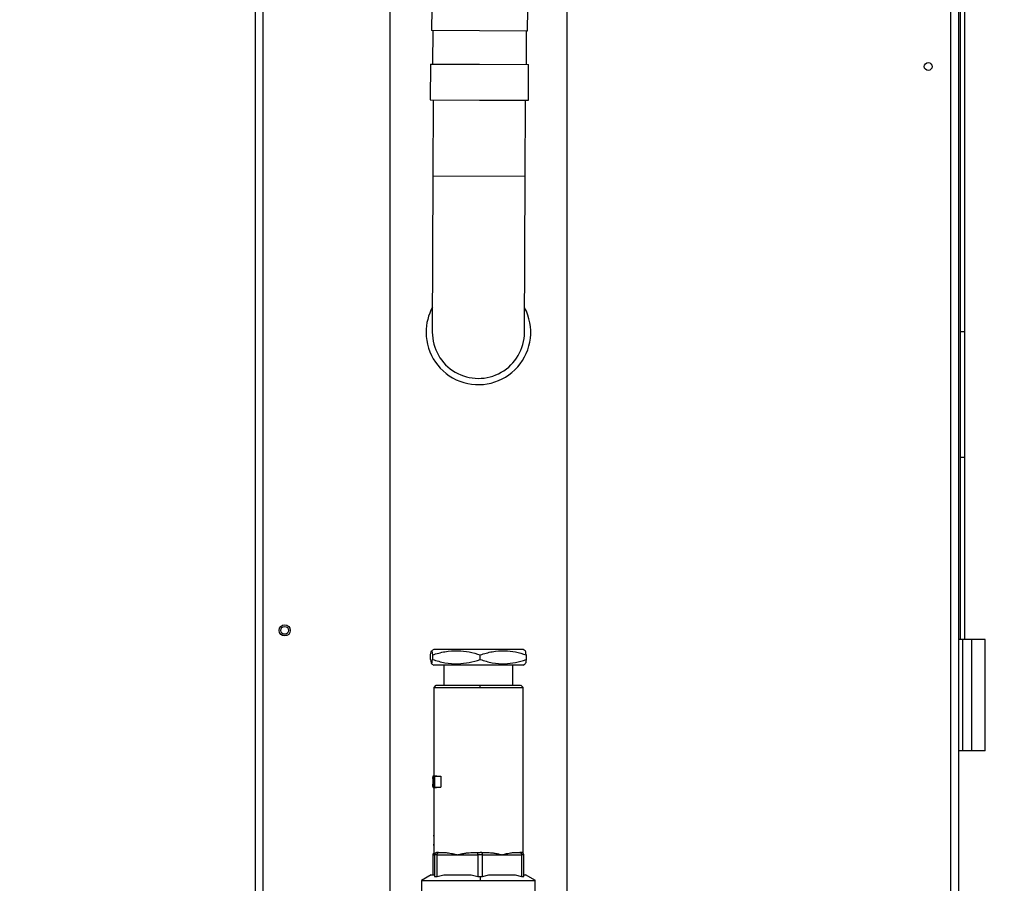
# Model space of a CAD drawing. Units: millimetres. Extents: x 174 to 12411, y 180 to 8730.
# Drawn here: x 6481 to 6922, y 6751 to 7137 of the extents above; entities that cross this region are included whole.
import ezdxf

# ---------------------------------------------------------------- set-up
doc = ezdxf.new("R2010")
doc.units = ezdxf.units.MM
doc.styles.add('SLDTEXTSTYLE0', font='TXT', dxfattribs={"width": 0.75})
doc.dimstyles.new('SLDDIMSTYLE0', dxfattribs={"dimtxt": 105, "dimasz": 90, "dimexe": 0, "dimexo": 0.0625, "dimgap": 26.25, "dimtad": 1, "dimdec": 0, "dimlfac": 0.857143, "dimrnd": 1e-09, "dimzin": 12, "dimdsep": 46, "dimtxsty": 'SLDTEXTSTYLE0', "dimsah": 1, "dimcen": 0.09, "dimadec": 0, "dimazin": 3, "dimtfac": 1, "dimtdec": 0, "dimtofl": 0, "dimtmove": 0, "dimatfit": 3, "dimfxl": 0, "dimfrac": 2, "dimtolj": 1, "dimtzin": 12, "dimarcsym": 0})

# ---------------------------------------------------------------- blocks, each defined once
blk = doc.blocks.new('_D_5')
at = {"color": 7, "linetype": 'Continuous', "lineweight": 0, "ltscale": 30}
for p, q in [((6305.14, 7555.22), (7338.75, 7555.22)), ((7308.75, 7555.22), (7308.75, 5894.78)), ((7091.79, 5894.78), (7338.75, 5894.78))]:
    blk.add_line(p, q, dxfattribs=at)
at = {"color": 7, "linetype": 'Continuous', "lineweight": 18, "ltscale": 30}
for points in [[(7308.75, 7555.22), (7293.51, 7465.22), (7323.99, 7465.22)], [(7308.75, 5894.78), (7323.99, 5984.78), (7293.51, 5984.78)]]:
    blk.add_solid(points, dxfattribs=at)
at = {"color": 7, "linetype": 'Continuous', "lineweight": 18, "ltscale": 30, "insert": (7173.4, 6569.83), "char_height": 105, "attachment_point": 1, "rotation": 90, "style": 'SLDTEXTSTYLE0'}
blk.add_mtext('1710', dxfattribs=at)

msp = doc.modelspace()

# ---------------------------------------------------------------- linework, layer by layer
at = {"color": 7, "linetype": 'Continuous', "lineweight": 25, "ltscale": 30}
for p, q in [((6901.79, 7544.51), (6901.79, 6216.97)), ((6586.79, 7442.06), (6586.79, 6200.24)), ((6647.1, 7364.28), (6647.1, 6381.62)), ((6726.48, 6381.62), (6726.48, 7364.28)), ((6902.6, 7173.78), (6902.6, 6997.54)), ((6904.6, 7175.58), (6904.6, 6997.54)), ((6665.89, 7142.37), (6665.85, 7132.37)), ((6708.85, 7132.19), (6708.89, 7142.19)), ((6708.85, 7132.19), (6665.85, 7132.37)), ((6666.35, 7132.36), (6666.29, 7117.36)), ((6708.29, 7117.19), (6708.35, 7132.19)), ((6665.29, 7117.37), (6665.22, 7101.37)), ((6665.29, 7117.37), (6687.29, 7117.28)), ((6687.29, 7117.28), (6709.29, 7117.19)), ((6709.22, 7101.19), (6709.29, 7117.19)), ((6665.22, 7101.37), (6687.22, 7101.28)), ((6666.58, 7101.36), (6666.44, 7067.36)), ((6687.22, 7101.28), (6709.22, 7101.19)), ((6707.72, 7067.19), (6707.86, 7101.19)), ((6666.44, 7067.36), (6666.15, 6997.36)), ((6707.43, 6997.19), (6707.72, 7067.19)), ((6904.6, 6997.54), (6902.6, 6997.54)), ((6902.6, 6997.54), (6902.6, 6941.16)), ((6904.6, 6997.54), (6904.6, 6941.16)), ((6904.6, 6941.16), (6902.6, 6941.16)), ((6902.6, 6941.16), (6902.6, 6859.78)), ((6904.6, 6941.16), (6904.6, 6859.78)), ((6903.79, 6859.78), (6901.79, 6859.78)), ((6903.79, 6809.78), (6903.79, 6859.78)), ((6907.79, 6859.78), (6903.79, 6859.78)), ((6907.79, 6809.78), (6907.79, 6859.78)), ((6913.79, 6859.78), (6907.79, 6859.78)), ((6913.79, 6809.78), (6913.79, 6859.78)), ((6913.79, 6809.78), (6913.79, 6859.78)), ((6666.79, 6855.28), (6665.78, 6854.69)), ((6687.46, 6855.28), (6666.79, 6855.28)), ((6706.79, 6855.28), (6687.46, 6855.28)), ((6707.8, 6854.69), (6706.79, 6855.28)), ((6665.4, 6850.73), (6665.4, 6852.82)), ((6666.21, 6852.82), (6666.21, 6850.73)), ((6687.6, 6850.73), (6687.6, 6852.82)), ((6708.19, 6852.82), (6708.19, 6850.73)), ((6665.78, 6848.86), (6666.79, 6848.28)), ((6687.46, 6848.28), (6666.79, 6848.28)), ((6671.29, 6848.28), (6671.29, 6839.28)), ((6706.79, 6848.28), (6687.46, 6848.28)), ((6702.29, 6839.28), (6702.29, 6848.28)), ((6706.79, 6848.28), (6707.8, 6848.86)), ((6667.79, 6839.28), (6666.79, 6838.27)), ((6666.79, 6838.28), (6666.79, 6798.54)), ((6687.43, 6839.28), (6687.46, 6838.28)), ((6706.8, 6838.27), (6705.79, 6839.28)), ((6706.79, 6764.01), (6706.79, 6838.28)), ((6903.79, 6809.78), (6901.79, 6809.78)), ((6907.79, 6809.78), (6903.79, 6809.78)), ((6913.79, 6809.78), (6907.79, 6809.78)), ((6666.46, 6797.39), (6666.44, 6797.39)), ((6666.49, 6798.67), (6666.64, 6798.67)), ((6666.54, 6797.37), (6666.61, 6797.37)), ((6666.59, 6796.39), (6666.64, 6798.67)), ((6666.65, 6798.4), (6666.61, 6796.38)), ((6666.64, 6798.67), (6666.65, 6798.4)), ((6666.64, 6798.67), (6666.79, 6798.67)), ((6666.65, 6798.4), (6666.7, 6798.4)), ((6666.7, 6798.03), (6666.7, 6798.54)), ((6666.7, 6798.54), (6666.8, 6798.54)), ((6666.78, 6798.03), (6666.7, 6798.03)), ((6666.71, 6793.63), (6666.78, 6798.03)), ((6666.8, 6798.39), (6666.72, 6793.42)), ((6666.79, 6797.08), (6666.79, 6771.91)), ((6666.8, 6798.54), (6666.81, 6798.54)), ((6666.81, 6798.54), (6666.8, 6798.39)), ((6666.81, 6798.54), (6666.81, 6798.54)), ((6666.88, 6798.67), (6667, 6798.67)), ((6667.01, 6798.67), (6667.96, 6798.67)), ((6667.06, 6797.38), (6667.13, 6797.38)), ((6667.1, 6798.03), (6667.11, 6798.54)), ((6667.13, 6798.03), (6667.1, 6798.03)), ((6667.11, 6798.54), (6667.15, 6798.54)), ((6667.13, 6793.54), (6667.13, 6798.03)), ((6667.15, 6798.54), (6667.15, 6793.54)), ((6667.15, 6798.54), (6669.95, 6798.54)), ((6667.96, 6798.67), (6668.18, 6798.54)), ((6669.95, 6798.54), (6669.95, 6793.54)), ((6666.44, 6794.89), (6666.45, 6794.89)), ((6666.48, 6796.04), (6666.48, 6796.56)), ((6666.49, 6793.42), (6666.62, 6793.42)), ((6666.59, 6794.92), (6666.73, 6794.92)), ((6666.62, 6793.42), (6666.72, 6793.42)), ((6666.63, 6796.43), (6666.75, 6796.43)), ((6666.68, 6794.95), (6666.73, 6794.95)), ((6666.72, 6793.42), (6666.71, 6793.63)), ((6666.84, 6796.04), (6666.86, 6796.04)), ((6666.88, 6793.42), (6667, 6793.42)), ((6666.97, 6794.94), (6667.13, 6794.94)), ((6667.01, 6793.42), (6667.95, 6793.42)), ((6667.03, 6796.33), (6667.13, 6796.33)), ((6667.05, 6793.97), (6667.13, 6793.97)), ((6667.06, 6795), (6667.13, 6795)), ((6667.15, 6793.54), (6667.13, 6793.54)), ((6667.15, 6793.54), (6669.95, 6793.54)), ((6666.79, 6767.65), (6666.79, 6763.42)), ((6666.46, 6754.28), (6666.46, 6763.28)), ((6666.46, 6763.28), (6666.8, 6763.28)), ((6666.81, 6763.42), (6666.8, 6763.28)), ((6666.8, 6763.28), (6667.15, 6763.28)), ((6668.28, 6763.28), (6667.15, 6763.28)), ((6667.15, 6763.28), (6667.15, 6753.51)), ((6668.97, 6764.28), (6668.14, 6764.28)), ((6668.28, 6753.51), (6668.28, 6763.28)), ((6668.28, 6763.28), (6677.38, 6763.28)), ((6668.97, 6764.28), (6672.34, 6764.28)), ((6677.38, 6763.28), (6686.47, 6763.28)), ((6683.36, 6764.28), (6686.73, 6764.28)), ((6686.47, 6763.28), (6686.47, 6753.51)), ((6688.62, 6763.28), (6686.47, 6763.28)), ((6686.73, 6764.28), (6687.51, 6764.28)), ((6688.3, 6764.28), (6687.51, 6764.28)), ((6688.3, 6764.28), (6691.54, 6764.28)), ((6688.62, 6753.51), (6688.62, 6763.28)), ((6688.62, 6763.28), (6697.37, 6763.28)), ((6697.37, 6763.28), (6706.12, 6763.28)), ((6702.14, 6764.28), (6705.38, 6764.28)), ((6706.12, 6764.28), (6705.38, 6764.28)), ((6706.12, 6763.28), (6706.12, 6753.51)), ((6707.13, 6763.28), (6706.12, 6763.28)), ((6707.13, 6753.51), (6707.13, 6763.28)), ((6665.62, 6754.28), (6661.27, 6751.76)), ((6667.04, 6754.28), (6667.15, 6753.51)), ((6667.15, 6753.51), (6668.28, 6753.51)), ((6668.28, 6753.51), (6671.25, 6754.28)), ((6683.5, 6754.28), (6686.47, 6753.51)), ((6686.47, 6753.51), (6687.55, 6753.51)), ((6687.55, 6753.51), (6687.65, 6751.78)), ((6687.55, 6753.51), (6688.62, 6753.51)), ((6688.62, 6753.51), (6691.48, 6754.28)), ((6703.26, 6754.28), (6706.12, 6753.51)), ((6706.12, 6753.51), (6707.13, 6753.51)), ((6712.32, 6751.76), (6707.96, 6754.28)), ((6661.29, 6751.78), (6661.29, 6711.28)), ((6712.29, 6719.54), (6712.29, 6751.78))]:
    msp.add_line(p, q, dxfattribs=at)
at = {"color": 8, "linetype": 'Continuous', "lineweight": 25, "ltscale": 30}
for p, q in [((6898.29, 7513.78), (6898.29, 6216.97)), ((6590.29, 7441.07), (6590.29, 6200.24)), ((6666.44, 7067.36), (6707.72, 7067.19))]:
    msp.add_line(p, q, dxfattribs=at)
at = {"color": 7, "linetype": 'Continuous', "lineweight": 25, "ltscale": 900}
for centre, radius in [((6888.29, 7116.28), 1.75), ((6600.04, 6863.78), 2.5), ((6600.04, 6863.78), 1.75)]:
    msp.add_circle(centre, radius, dxfattribs=at)
for radius, start, end in [(23.44, 151.4721, 180), (23.44, 180, 28.0555), (20.64, 179.7638, 359.7638)]:
    msp.add_arc((6686.79, 6997.28), radius, start, end, dxfattribs=at)
for start_param, end_param in [(1.582689, 1.616133), (1.578635, 1.582689)]:
    msp.add_ellipse((6686.79, 6798.39), major_axis=(0.91, 39.02), ratio=0.51201, start_param=start_param, end_param=end_param, dxfattribs=at)
at = {"color": 7, "linetype": 'Continuous', "lineweight": 25, "ltscale": 30}
for points, knots in [([(6665.4, 6852.82), (6665.47, 6853.37), (6665.61, 6854.46), (6665.82, 6854.86), (6666.02, 6854.27), (6666.15, 6853.31), (6666.21, 6852.82)], [0, 0, 0, 0, 0.264614, 0.534966, 0.765352, 1, 1, 1, 1]), ([(6666.21, 6852.82), (6668.07, 6853.37), (6671.82, 6854.46), (6677.38, 6854.86), (6682.7, 6854.27), (6685.96, 6853.31), (6687.6, 6852.82)], [0, 0, 0, 0, 0.264614, 0.534966, 0.765352, 1, 1, 1, 1]), ([(6687.6, 6852.82), (6689.39, 6853.37), (6693, 6854.46), (6698.35, 6854.86), (6703.47, 6854.27), (6706.6, 6853.31), (6708.19, 6852.82)], [0, 0, 0, 0, 0.264614, 0.534966, 0.765352, 1, 1, 1, 1]), ([(6708.19, 6852.82), (6708.12, 6853.39), (6707.99, 6854.41), (6707.86, 6854.53), (6707.8, 6854.59)], [0, 0, 0, 0, 0.56109, 1, 1, 1, 1]), ([(6665.4, 6850.73), (6665.47, 6850.19), (6665.61, 6849.09), (6665.82, 6848.69), (6666.02, 6849.28), (6666.15, 6850.24), (6666.21, 6850.73)], [0, 0, 0, 0, 0.2646136, 0.5349658, 0.7653524, 1, 1, 1, 1]), ([(6666.21, 6850.73), (6668.07, 6850.19), (6671.82, 6849.09), (6677.38, 6848.69), (6682.7, 6849.28), (6685.96, 6850.24), (6687.6, 6850.73)], [0, 0, 0, 0, 0.264614, 0.534966, 0.765352, 1, 1, 1, 1]), ([(6687.6, 6850.73), (6689.39, 6850.19), (6693, 6849.09), (6698.35, 6848.69), (6703.47, 6849.28), (6706.6, 6850.24), (6708.19, 6850.73)], [0, 0, 0, 0, 0.264614, 0.534966, 0.765352, 1, 1, 1, 1]), ([(6708.19, 6850.73), (6708.12, 6850.16), (6707.99, 6849.15), (6707.86, 6849.02), (6707.8, 6848.97)], [0, 0, 0, 0, 0.56109, 1, 1, 1, 1]), ([(6666.86, 6838.28), (6666.85, 6838.28), (6666.8, 6838.28), (6667.33, 6838.28), (6668.42, 6838.28), (6670.05, 6838.28), (6672.16, 6838.28), (6674.67, 6838.28), (6677.55, 6838.28), (6680.67, 6838.28), (6684.02, 6838.28), (6686.3, 6838.28), (6687.46, 6838.28)], [0, 0, 0, 0, 0.049179, 0.155832, 0.25948, 0.366133, 0.469781, 0.576434, 0.680081, 0.786734, 0.8918, 1, 1, 1, 1]), ([(6667.86, 6839.28), (6667.84, 6839.28), (6667.64, 6839.28), (6668.49, 6839.28), (6670.46, 6839.28), (6673.67, 6839.28), (6677.74, 6839.28), (6682.44, 6839.28), (6685.77, 6839.28), (6687.43, 6839.28)], [0, 0, 0, 0, 0.020742, 0.183954, 0.347163, 0.510378, 0.673593, 0.836775, 1, 1, 1, 1]), ([(6687.43, 6839.28), (6689.08, 6839.28), (6692.39, 6839.28), (6696.95, 6839.28), (6700.84, 6839.28), (6703.73, 6839.28), (6705.51, 6839.28), (6705.65, 6839.28), (6705.72, 6839.28)], [0, 0, 0, 0, 0.1702719, 0.3405484, 0.5108276, 0.6810998, 0.8513608, 1, 1, 1, 1]), ([(6687.46, 6838.28), (6688.43, 6838.28), (6690.35, 6838.28), (6693.19, 6838.28), (6696.02, 6838.28), (6698.78, 6838.28), (6701.31, 6838.28), (6703.44, 6838.28), (6705.09, 6838.28), (6706.21, 6838.28), (6706.77, 6838.28), (6706.74, 6838.28), (6706.72, 6838.28)], [0, 0, 0, 0, 0.094277, 0.188554, 0.284883, 0.393029, 0.504312, 0.612458, 0.72374, 0.831886, 0.943168, 1, 1, 1, 1]), ([(6666.44, 6797.39), (6666.44, 6797.58), (6666.45, 6797.97), (6666.46, 6798.39), (6666.48, 6798.64), (6666.49, 6798.66), (6666.49, 6798.67)], [0, 0, 0, 0, 0.280288, 0.55968, 0.779747, 1, 1, 1, 1]), ([(6666.49, 6798.16), (6666.49, 6798.15), (6666.48, 6798.13), (6666.47, 6797.88), (6666.46, 6797.58), (6666.46, 6797.39)], [0, 0, 0, 0, 0.280636, 0.560364, 1, 1, 1, 1]), ([(6666.48, 6796.56), (6666.49, 6796.58), (6666.51, 6796.62), (6666.52, 6796.92), (6666.53, 6797.16), (6666.53, 6797.31), (6666.53, 6797.38)], [0, 0, 0, 0, 0.499418, 0.749016, 0.874544, 1, 1, 1, 1]), ([(6666.49, 6798.67), (6666.5, 6798.65), (6666.51, 6798.61), (6666.53, 6798.29), (6666.54, 6797.85), (6666.54, 6797.53), (6666.54, 6797.37)], [0, 0, 0, 0, 0.280085, 0.559868, 0.780099, 1, 1, 1, 1]), ([(6666.53, 6797.38), (6666.53, 6797.51), (6666.52, 6797.77), (6666.51, 6798.09), (6666.5, 6798.13), (6666.49, 6798.16)], [0, 0, 0, 0, 0.278859, 0.560074, 1, 1, 1, 1]), ([(6666.54, 6797.37), (6666.54, 6797.26), (6666.54, 6797.03), (6666.53, 6796.64), (6666.53, 6796.46), (6666.52, 6796.34)], [0, 0, 0, 0, 0.2805082, 0.5607923, 1, 1, 1, 1]), ([(6666.82, 6796.04), (6666.82, 6796.33), (6666.82, 6796.92), (6666.83, 6797.64), (6666.84, 6798.14), (6666.85, 6798.44), (6666.86, 6798.64), (6666.87, 6798.66), (6666.88, 6798.67)], [0, 0, 0, 0, 0.250526, 0.500164, 0.625273, 0.750198, 0.875111, 1, 1, 1, 1]), ([(6666.88, 6798.16), (6666.87, 6798.15), (6666.87, 6798.13), (6666.86, 6797.95), (6666.85, 6797.7), (6666.84, 6797.09), (6666.84, 6796.51), (6666.84, 6796.04)], [0, 0, 0, 0, 0.125139, 0.250418, 0.375519, 0.500847, 1, 1, 1, 1]), ([(6666.9, 6797.78), (6666.9, 6797.71), (6666.88, 6797.51), (6666.86, 6796.91), (6666.86, 6796.38), (6666.86, 6796.04)], [0, 0, 0, 0, 0.145792, 0.446203, 1, 1, 1, 1]), ([(6666.88, 6798.67), (6666.88, 6798.66), (6666.89, 6798.64), (6666.91, 6798.38), (6666.93, 6797.54), (6666.93, 6796.64), (6666.94, 6796.04)], [0, 0, 0, 0, 0.1256, 0.251197, 0.500581, 1, 1, 1, 1]), ([(6666.92, 6796.04), (6666.92, 6796.51), (6666.92, 6797.2), (6666.9, 6797.89), (6666.89, 6798.12), (6666.88, 6798.15), (6666.88, 6798.16)], [0, 0, 0, 0, 0.500072, 0.749021, 0.874598, 1, 1, 1, 1]), ([(6666.96, 6797.39), (6666.96, 6797.59), (6666.96, 6797.99), (6666.98, 6798.41), (6666.99, 6798.63), (6667, 6798.66), (6667.01, 6798.67)], [0, 0, 0, 0, 0.278806, 0.558457, 0.77916, 1, 1, 1, 1]), ([(6666.98, 6796.33), (6666.98, 6796.47), (6666.97, 6796.67), (6666.96, 6797.09), (6666.96, 6797.29), (6666.96, 6797.39)], [0, 0, 0, 0, 0.557752, 0.778932, 1, 1, 1, 1]), ([(6667.01, 6798.16), (6667, 6798.15), (6666.99, 6798.13), (6666.98, 6797.95), (6666.98, 6797.69), (6666.97, 6797.49), (6666.97, 6797.38)], [0, 0, 0, 0, 0.280651, 0.560566, 0.78062, 1, 1, 1, 1]), ([(6666.97, 6797.38), (6666.97, 6797.25), (6666.98, 6796.98), (6666.99, 6796.73), (6667, 6796.58), (6667, 6796.57), (6667.01, 6796.56)], [0, 0, 0, 0, 0.277721, 0.558224, 0.779072, 1, 1, 1, 1]), ([(6667.01, 6798.67), (6667.01, 6798.65), (6667.03, 6798.61), (6667.04, 6798.28), (6667.05, 6797.85), (6667.05, 6797.53), (6667.06, 6797.38)], [0, 0, 0, 0, 0.279929, 0.559623, 0.779946, 1, 1, 1, 1]), ([(6667.04, 6797.39), (6667.04, 6797.52), (6667.04, 6797.78), (6667.03, 6798.11), (6667.01, 6798.14), (6667.01, 6798.16)], [0, 0, 0, 0, 0.2789711, 0.5599188, 1, 1, 1, 1]), ([(6667.01, 6796.56), (6667.01, 6796.57), (6667.02, 6796.6), (6667.03, 6796.8), (6667.04, 6797.08), (6667.04, 6797.29), (6667.04, 6797.39)], [0, 0, 0, 0, 0.280237, 0.560145, 0.780435, 1, 1, 1, 1]), ([(6667.06, 6797.38), (6667.06, 6797.25), (6667.05, 6797), (6667.05, 6796.61), (6667.04, 6796.44), (6667.03, 6796.33)], [0, 0, 0, 0, 0.280159, 0.560243, 1, 1, 1, 1]), ([(6666.49, 6793.42), (6666.48, 6793.44), (6666.47, 6793.48), (6666.45, 6793.86), (6666.44, 6794.37), (6666.44, 6794.72), (6666.44, 6794.89)], [0, 0, 0, 0, 0.279886, 0.558979, 0.779263, 1, 1, 1, 1]), ([(6666.45, 6794.89), (6666.45, 6794.75), (6666.46, 6794.49), (6666.46, 6794.29), (6666.46, 6794.2)], [0, 0, 0, 0, 0.5606944, 1, 1, 1, 1]), ([(6666.46, 6794.2), (6666.47, 6794.11), (6666.48, 6793.95), (6666.49, 6793.94), (6666.49, 6793.93)], [0, 0, 0, 0, 0.558748, 1, 1, 1, 1]), ([(6666.53, 6794.99), (6666.53, 6795.07), (6666.53, 6795.25), (6666.53, 6795.56), (6666.51, 6795.99), (6666.5, 6796.02), (6666.48, 6796.04)], [0, 0, 0, 0, 0.125587, 0.251191, 0.500605, 1, 1, 1, 1]), ([(6666.55, 6795.03), (6666.55, 6794.78), (6666.55, 6794.29), (6666.53, 6793.75), (6666.51, 6793.46), (6666.5, 6793.43), (6666.49, 6793.42)], [0, 0, 0, 0, 0.279304, 0.558838, 0.779277, 1, 1, 1, 1]), ([(6666.49, 6793.93), (6666.5, 6793.94), (6666.51, 6793.96), (6666.52, 6794.22), (6666.53, 6794.58), (6666.53, 6794.85), (6666.53, 6794.99)], [0, 0, 0, 0, 0.280599, 0.560151, 0.780303, 1, 1, 1, 1]), ([(6666.52, 6796.34), (6666.53, 6796.28), (6666.53, 6796.18), (6666.54, 6796), (6666.54, 6795.92)], [0, 0, 0, 0, 0.559795, 1, 1, 1, 1]), ([(6666.54, 6795.92), (6666.54, 6795.77), (6666.55, 6795.49), (6666.55, 6795.17), (6666.55, 6795.03)], [0, 0, 0, 0, 0.559419, 1, 1, 1, 1]), ([(6666.57, 6794.94), (6666.57, 6795.23), (6666.58, 6795.76), (6666.59, 6796.2), (6666.59, 6796.39)], [0, 0, 0, 0, 0.558273, 1, 1, 1, 1]), ([(6666.62, 6793.42), (6666.62, 6793.44), (6666.6, 6793.5), (6666.58, 6793.9), (6666.57, 6794.41), (6666.57, 6794.76), (6666.57, 6794.94)], [0, 0, 0, 0, 0.27967, 0.559085, 0.779558, 1, 1, 1, 1]), ([(6666.62, 6795.92), (6666.62, 6795.9), (6666.61, 6795.88), (6666.6, 6795.61), (6666.59, 6795.28), (6666.59, 6795.04), (6666.59, 6794.92)], [0, 0, 0, 0, 0.280127, 0.559515, 0.779719, 1, 1, 1, 1]), ([(6666.59, 6794.92), (6666.59, 6794.77), (6666.59, 6794.46), (6666.6, 6794.14), (6666.61, 6793.96), (6666.62, 6793.94), (6666.62, 6793.93)], [0, 0, 0, 0, 0.279059, 0.55882, 0.779303, 1, 1, 1, 1]), ([(6666.61, 6796.38), (6666.61, 6796.4), (6666.62, 6796.42), (6666.62, 6796.43), (6666.63, 6796.43)], [0, 0, 0, 0, 0.55991, 1, 1, 1, 1]), ([(6666.66, 6794.92), (6666.66, 6795.08), (6666.66, 6795.39), (6666.65, 6795.71), (6666.64, 6795.89), (6666.63, 6795.91), (6666.62, 6795.92)], [0, 0, 0, 0, 0.278754, 0.558605, 0.779147, 1, 1, 1, 1]), ([(6666.68, 6794.95), (6666.68, 6794.72), (6666.67, 6794.26), (6666.66, 6793.75), (6666.64, 6793.47), (6666.63, 6793.43), (6666.62, 6793.42)], [0, 0, 0, 0, 0.279631, 0.55896, 0.779478, 1, 1, 1, 1]), ([(6666.62, 6793.93), (6666.63, 6793.94), (6666.64, 6793.98), (6666.65, 6794.23), (6666.66, 6794.56), (6666.66, 6794.8), (6666.66, 6794.92)], [0, 0, 0, 0, 0.280018, 0.559853, 0.779987, 1, 1, 1, 1]), ([(6666.63, 6796.43), (6666.63, 6796.4), (6666.65, 6796.35), (6666.66, 6795.95), (6666.67, 6795.46), (6666.68, 6795.12), (6666.68, 6794.95)], [0, 0, 0, 0, 0.279638, 0.559326, 0.779527, 1, 1, 1, 1]), ([(6666.88, 6793.42), (6666.87, 6793.43), (6666.86, 6793.45), (6666.85, 6793.71), (6666.83, 6794.31), (6666.82, 6795.17), (6666.82, 6795.75), (6666.82, 6796.04)], [0, 0, 0, 0, 0.125181, 0.250351, 0.498778, 0.748946, 1, 1, 1, 1]), ([(6666.84, 6796.04), (6666.84, 6795.58), (6666.84, 6794.88), (6666.85, 6794.19), (6666.87, 6793.97), (6666.87, 6793.94), (6666.88, 6793.93)], [0, 0, 0, 0, 0.500291, 0.749086, 0.874606, 1, 1, 1, 1]), ([(6666.86, 6796.04), (6666.86, 6795.6), (6666.86, 6794.99), (6666.89, 6794.41), (6666.9, 6794.3), (6666.9, 6794.29)], [0, 0, 0, 0, 0.724413, 0.970953, 1, 1, 1, 1]), ([(6666.94, 6796.04), (6666.94, 6795.75), (6666.93, 6795.16), (6666.93, 6794.3), (6666.91, 6793.71), (6666.89, 6793.45), (6666.88, 6793.43), (6666.88, 6793.42)], [0, 0, 0, 0, 0.251002, 0.501138, 0.749612, 0.874807, 1, 1, 1, 1]), ([(6666.88, 6793.93), (6666.88, 6793.95), (6666.89, 6793.98), (6666.91, 6794.27), (6666.91, 6794.59), (6666.91, 6794.79)], [0, 0, 0, 0, 0.280257, 0.560781, 1, 1, 1, 1]), ([(6666.91, 6794.79), (6666.92, 6795.02), (6666.92, 6795.43), (6666.92, 6795.86), (6666.92, 6796.04)], [0, 0, 0, 0, 0.5595988, 1, 1, 1, 1]), ([(6666.95, 6794.96), (6666.95, 6795.13), (6666.95, 6795.46), (6666.96, 6795.98), (6666.98, 6796.2), (6666.98, 6796.33)], [0, 0, 0, 0, 0.279987, 0.559901, 1, 1, 1, 1]), ([(6667.01, 6793.42), (6667, 6793.43), (6666.98, 6793.46), (6666.96, 6793.87), (6666.95, 6794.4), (6666.95, 6794.77), (6666.95, 6794.96)], [0, 0, 0, 0, 0.280545, 0.559269, 0.779816, 1, 1, 1, 1]), ([(6667.01, 6796.04), (6667, 6796.03), (6666.99, 6796), (6666.98, 6795.72), (6666.97, 6795.36), (6666.97, 6795.08), (6666.97, 6794.94)], [0, 0, 0, 0, 0.280283, 0.560138, 0.780298, 1, 1, 1, 1]), ([(6666.97, 6794.94), (6666.97, 6794.78), (6666.97, 6794.44), (6666.98, 6794), (6667, 6793.96), (6667.01, 6793.93)], [0, 0, 0, 0, 0.279833, 0.560198, 1, 1, 1, 1]), ([(6667.05, 6794.99), (6667.05, 6795.16), (6667.05, 6795.49), (6667.03, 6795.82), (6667.02, 6796.02), (6667.01, 6796.04), (6667.01, 6796.04)], [0, 0, 0, 0, 0.278303, 0.558509, 0.779146, 1, 1, 1, 1]), ([(6667.01, 6793.93), (6667.01, 6793.94), (6667.02, 6793.96), (6667.04, 6794.23), (6667.05, 6794.59), (6667.05, 6794.86), (6667.05, 6794.99)], [0, 0, 0, 0, 0.280602, 0.559962, 0.78018, 1, 1, 1, 1]), ([(6667.05, 6793.97), (6667.04, 6793.78), (6667.03, 6793.45), (6667.01, 6793.43), (6667.01, 6793.42)], [0, 0, 0, 0, 0.5577579, 1, 1, 1, 1]), ([(6667.03, 6796.33), (6667.04, 6796.16), (6667.05, 6795.92), (6667.06, 6795.38), (6667.06, 6795.13), (6667.06, 6795)], [0, 0, 0, 0, 0.558271, 0.779089, 1, 1, 1, 1]), ([(6667.06, 6795), (6667.06, 6794.79), (6667.06, 6794.41), (6667.05, 6794.1), (6667.05, 6793.97)], [0, 0, 0, 0, 0.559346, 1, 1, 1, 1]), ([(6668.21, 6793.54), (6668.16, 6793.5), (6668.07, 6793.42), (6667.98, 6793.42), (6667.95, 6793.42)], [0, 0, 0, 0, 0.612869, 1, 1, 1, 1]), ([(6666.8, 6772.03), (6666.8, 6772), (6666.79, 6771.95), (6666.8, 6771.57), (6666.83, 6771), (6666.85, 6770.37), (6666.85, 6769.95), (6666.86, 6769.78)], [0, 0, 0, 0, 0.213772, 0.427512, 0.642092, 0.857244, 1, 1, 1, 1]), ([(6667.01, 6769.78), (6667, 6770.03), (6667, 6770.53), (6666.94, 6771.21), (6666.88, 6771.72), (6666.83, 6771.99), (6666.81, 6772.02), (6666.8, 6772.03)], [0, 0, 0, 0, 0.213767, 0.427502, 0.642088, 0.857238, 1, 1, 1, 1]), ([(6666.86, 6769.78), (6666.85, 6769.53), (6666.85, 6769.02), (6666.82, 6768.35), (6666.8, 6767.84), (6666.79, 6767.57), (6666.8, 6767.54), (6666.8, 6767.53)], [0, 0, 0, 0, 0.2137673, 0.4275017, 0.6420881, 0.8572376, 1, 1, 1, 1]), ([(6666.8, 6767.53), (6666.82, 6767.55), (6666.84, 6767.6), (6666.9, 6767.99), (6666.96, 6768.56), (6667, 6769.19), (6667, 6769.61), (6667.01, 6769.78)], [0, 0, 0, 0, 0.2137721, 0.4275119, 0.6420921, 0.8572438, 1, 1, 1, 1]), ([(6666.46, 6763.28), (6666.47, 6763.41), (6666.49, 6763.61), (6666.63, 6763.83), (6666.71, 6763.96), (6666.78, 6764.01), (6666.79, 6764.01)], [0, 0, 0, 0, 0.461824, 0.703109, 0.951104, 1, 1, 1, 1]), ([(6666.8, 6763.28), (6666.84, 6763.41), (6666.9, 6763.65), (6667.17, 6763.97), (6667.51, 6764.21), (6667.86, 6764.26), (6668.01, 6764.28)], [0, 0, 0, 0, 0.293945, 0.500053, 0.774751, 1, 1, 1, 1]), ([(6668.14, 6764.28), (6668.02, 6764.27), (6667.8, 6764.24), (6667.55, 6764.09), (6667.33, 6763.88), (6667.18, 6763.61), (6667.16, 6763.38), (6667.15, 6763.28)], [0, 0, 0, 0, 0.2275322, 0.4312344, 0.5609483, 0.8091425, 1, 1, 1, 1]), ([(6668.28, 6763.28), (6668.29, 6763.41), (6668.31, 6763.6), (6668.4, 6763.84), (6668.5, 6764.03), (6668.65, 6764.17), (6668.82, 6764.26), (6668.92, 6764.27), (6668.97, 6764.28)], [0, 0, 0, 0, 0.242647, 0.36942, 0.499719, 0.716661, 0.850136, 1, 1, 1, 1]), ([(6672.34, 6764.28), (6672.68, 6764.26), (6673.44, 6764.21), (6674.6, 6763.97), (6675.93, 6763.65), (6676.84, 6763.41), (6677.38, 6763.28)], [0, 0, 0, 0, 0.225239, 0.4999466, 0.7061108, 1, 1, 1, 1]), ([(6677.38, 6763.28), (6677.93, 6763.41), (6678.87, 6763.65), (6680.39, 6763.97), (6681.83, 6764.21), (6682.88, 6764.26), (6683.36, 6764.28)], [0, 0, 0, 0, 0.293888, 0.500053, 0.774751, 1, 1, 1, 1]), ([(6686.47, 6763.28), (6686.47, 6763.35), (6686.47, 6763.48), (6686.49, 6763.73), (6686.54, 6763.99), (6686.6, 6764.17), (6686.67, 6764.26), (6686.7, 6764.27), (6686.73, 6764.28)], [0, 0, 0, 0, 0.126944, 0.25263, 0.499817, 0.702791, 0.839701, 1, 1, 1, 1]), ([(6688.62, 6763.28), (6688.61, 6763.41), (6688.61, 6763.6), (6688.56, 6763.84), (6688.51, 6764.03), (6688.44, 6764.17), (6688.37, 6764.26), (6688.32, 6764.27), (6688.3, 6764.28)], [0, 0, 0, 0, 0.242646, 0.36942, 0.499719, 0.716661, 0.850136, 1, 1, 1, 1]), ([(6691.54, 6764.28), (6692, 6764.26), (6693.04, 6764.21), (6694.45, 6763.97), (6695.93, 6763.65), (6696.84, 6763.41), (6697.37, 6763.28)], [0, 0, 0, 0, 0.225239, 0.499947, 0.706109, 1, 1, 1, 1]), ([(6697.37, 6763.28), (6697.88, 6763.41), (6698.76, 6763.65), (6700.02, 6763.97), (6701.12, 6764.21), (6701.82, 6764.26), (6702.14, 6764.28)], [0, 0, 0, 0, 0.29389, 0.500053, 0.774751, 1, 1, 1, 1]), ([(6705.38, 6764.28), (6705.47, 6764.27), (6705.63, 6764.24), (6705.82, 6764.09), (6705.98, 6763.88), (6706.09, 6763.61), (6706.11, 6763.38), (6706.12, 6763.28)], [0, 0, 0, 0, 0.227532, 0.431234, 0.560948, 0.809142, 1, 1, 1, 1]), ([(6707.13, 6763.28), (6707.11, 6763.41), (6707.09, 6763.6), (6706.96, 6763.84), (6706.8, 6764.03), (6706.59, 6764.17), (6706.34, 6764.26), (6706.2, 6764.27), (6706.12, 6764.28)], [0, 0, 0, 0, 0.242647, 0.36942, 0.499719, 0.716661, 0.850136, 1, 1, 1, 1]), ([(6665.67, 6754.28), (6665.66, 6754.28), (6665.57, 6754.28), (6665.95, 6754.28), (6666.68, 6754.28), (6667.04, 6754.28)], [0, 0, 0, 0, 0.089703, 0.544843, 1, 1, 1, 1]), ([(6671.25, 6754.28), (6671.61, 6754.28), (6672.94, 6754.28), (6675.6, 6754.28), (6679.38, 6754.28), (6682.13, 6754.28), (6683.5, 6754.28)], [0, 0, 0, 0, 0.1082794, 0.4055448, 0.7028053, 1, 1, 1, 1]), ([(6691.48, 6754.28), (6692.82, 6754.28), (6695.52, 6754.28), (6699.17, 6754.28), (6701.7, 6754.28), (6702.93, 6754.28), (6703.26, 6754.28)], [0, 0, 0, 0, 0.297234, 0.594475, 0.891725, 1, 1, 1, 1]), ([(6707.01, 6754.28), (6707.32, 6754.28), (6707.87, 6754.28), (6707.9, 6754.28), (6707.92, 6754.28)], [0, 0, 0, 0, 0.554638, 1, 1, 1, 1]), ([(6661.3, 6751.78), (6661.3, 6751.78), (6661.31, 6751.78), (6661.69, 6751.78), (6662.88, 6751.78), (6664.76, 6751.78), (6667.28, 6751.78), (6670.33, 6751.78), (6673.87, 6751.78), (6676.63, 6751.78), (6678.33, 6751.78), (6678.83, 6751.78), (6679.33, 6751.78), (6679.84, 6751.78), (6680.52, 6751.78), (6681.2, 6751.78), (6681.89, 6751.78), (6682.41, 6751.78), (6682.93, 6751.78), (6683.45, 6751.78), (6683.97, 6751.78), (6684.5, 6751.78), (6685.03, 6751.78), (6685.55, 6751.78), (6686.08, 6751.78), (6686.78, 6751.78), (6687.3, 6751.78), (6687.65, 6751.78)], [0, 0, 0, 0, 0.020614, 0.124252, 0.227889, 0.334531, 0.438169, 0.544811, 0.648449, 0.755091, 0.768002, 0.780912, 0.793823, 0.806734, 0.819644, 0.845469, 0.85838, 0.871291, 0.884201, 0.897112, 0.910022, 0.922933, 0.935844, 0.948754, 0.961665, 0.974575, 1, 1, 1, 1]), ([(6687.65, 6751.78), (6689.06, 6751.78), (6691.92, 6751.78), (6696.04, 6751.78), (6699.94, 6751.78), (6703.43, 6751.78), (6706.48, 6751.78), (6708.33, 6751.78), (6709.29, 6751.78), (6709.61, 6751.78), (6709.84, 6751.78), (6710.06, 6751.78), (6710.27, 6751.78), (6710.47, 6751.78), (6710.66, 6751.78), (6710.84, 6751.78), (6711.01, 6751.78), (6711.17, 6751.78), (6711.32, 6751.78), (6711.46, 6751.78), (6711.63, 6751.78), (6711.78, 6751.78), (6711.91, 6751.78), (6712, 6751.78), (6712.07, 6751.78), (6712.14, 6751.78), (6712.19, 6751.78), (6712.23, 6751.78), (6712.26, 6751.78), (6712.28, 6751.78), (6712.29, 6751.78), (6712.29, 6751.78), (6712.29, 6751.78)], [0, 0, 0, 0, 0.108113, 0.219361, 0.327474, 0.438722, 0.546835, 0.658083, 0.685024, 0.698492, 0.71196, 0.725429, 0.738897, 0.752365, 0.765833, 0.779301, 0.792769, 0.806238, 0.819706, 0.833174, 0.846642, 0.873583, 0.887051, 0.900519, 0.913987, 0.927455, 0.940924, 0.954392, 0.96786, 0.981328, 0.994796, 1, 1, 1, 1])]:
    msp.add_open_spline(points, degree=3, knots=knots, dxfattribs=at)

# ---------------------------------------------------------------- dimensions: what is measured, and where the dimension line sits
at = {"color": 7, "linetype": 'Continuous', "lineweight": 18, "ltscale": 30}
dim = msp.add_linear_dim(base=(7308.75, 5894.78), p1=(6275.14, 7555.22), p2=(7061.79, 5894.78), angle=90, dimstyle='SLDDIMSTYLE0', dxfattribs=at)
dim.commit()
dim.dimension.update_dxf_attribs({"geometry": '_D_5', "text_midpoint": (7308.75, 6725), "dimtype": 160})

doc.saveas('drawing.dxf')
